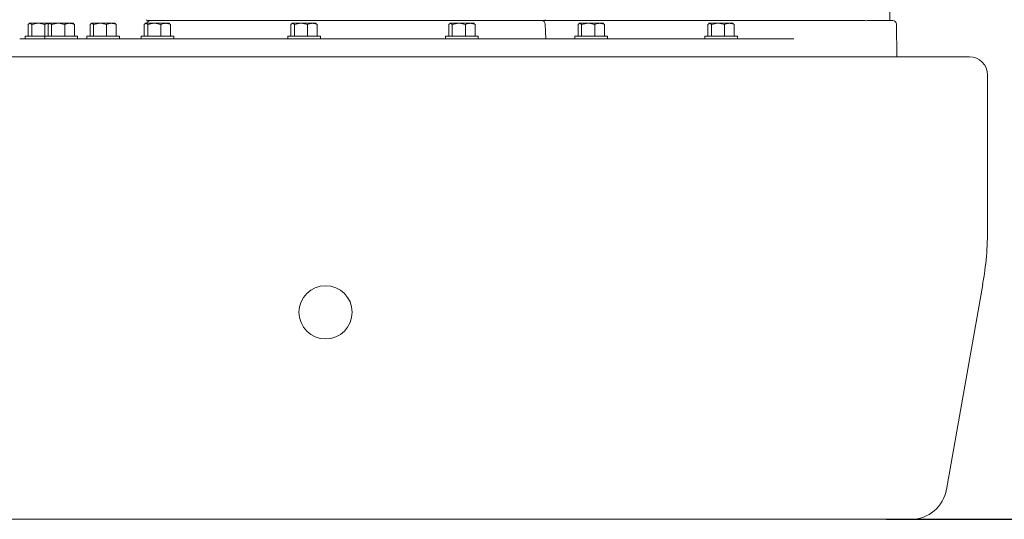
# Model space of a CAD drawing. Units: millimetres. Extents: x 1348 to 3217, y 400 to 2965.
# Drawn here: x 2297 to 2840, y 1754 to 2029 of the extents above; entities that cross this region are included whole.
import ezdxf

# ---------------------------------------------------------------- set-up
doc = ezdxf.new("R2010")
doc.units = ezdxf.units.MM
doc.header["$LTSCALE"] = 15
doc.layers.add('MAßLINIE_MAßZEICHNUNGEN', color=7, linetype='Continuous')
doc.styles.add('SLDTEXTSTYLE0', font='TXT', dxfattribs={"width": 0.7})
doc.dimstyles.new('SLDDIMSTYLE1', dxfattribs={"dimtxt": 79.375, "dimasz": 52.5, "dimexe": 0, "dimexo": 0.0625, "dimgap": 19.84375, "dimtad": 0, "dimdec": 0, "dimrnd": 1e-09, "dimzin": 12, "dimdsep": 46, "dimtxsty": 'SLDTEXTSTYLE0', "dimsah": 1, "dimcen": 0.09, "dimadec": 0, "dimazin": 3, "dimtfac": 1, "dimtdec": 0, "dimtofl": 0, "dimtmove": 0, "dimatfit": 3, "dimfxl": 0, "dimfrac": 2, "dimtolj": 1, "dimtzin": 12, "dimarcsym": 0})

# ---------------------------------------------------------------- blocks, each defined once
blk = doc.blocks.new('_D_1')
at = {"layer": 'MAßLINIE_MAßZEICHNUNGEN', "color": 7}
for p, q in [((2037.84, 2523.77), (3170.17, 2523.77)), ((3155.17, 2523.77), (3155.17, 2221.77)), ((3155.17, 1753.77), (3155.17, 2058.9)), ((2774.89, 1753.77), (3170.17, 1753.77))]:
    blk.add_line(p, q, dxfattribs=at)
for points in [[(3155.17, 2523.77), (3132.67, 2471.27), (3177.67, 2471.27)], [(3155.17, 1753.77), (3177.67, 1806.27), (3132.67, 1806.27)]]:
    blk.add_solid(points, dxfattribs=at)
at = {"layer": 'MAßLINIE_MAßZEICHNUNGEN', "color": 7, "insert": (3112.68, 2058.9), "char_height": 79.375, "attachment_point": 1, "rotation": 90, "style": 'SLDTEXTSTYLE0'}
blk.add_mtext('770', dxfattribs=at)
blk = doc.blocks.new('_D_4')
at = {"layer": 'MAßLINIE_MAßZEICHNUNGEN', "color": 7}
for p, q in [((2760.8, 2248.77), (2993.66, 2248.77)), ((2978.66, 2248.77), (2978.66, 2103.44)), ((2978.66, 1753.77), (2978.66, 1921.61)), ((2774.89, 1753.77), (2993.66, 1753.77))]:
    blk.add_line(p, q, dxfattribs=at)
for points in [[(2978.66, 2248.77), (2956.16, 2196.27), (3001.16, 2196.27)], [(2978.66, 1753.77), (3001.16, 1806.27), (2956.16, 1806.27)]]:
    blk.add_solid(points, dxfattribs=at)
at = {"layer": 'MAßLINIE_MAßZEICHNUNGEN', "color": 7, "insert": (2936.17, 1921.61), "char_height": 79.375, "attachment_point": 1, "rotation": 90, "style": 'SLDTEXTSTYLE0'}
blk.add_mtext('495', dxfattribs=at)

msp = doc.modelspace()

# ---------------------------------------------------------------- linework, layer by layer
at = {"color": 7, "linetype": 'Continuous', "lineweight": 18}
for p, q in [((2776.84, 2028.77), (2776.84, 2037.77)), ((2301.94, 2026.68), (2302.9, 2027.27)), ((2301.94, 2026.68), (2301.94, 2020.27)), ((2302.68, 2027.27), (2302.4, 2027.1)), ((2302.68, 2027.27), (2302.9, 2027.27)), ((2302.9, 2027.27), (2307.47, 2027.27)), ((2303.85, 2026.68), (2307.47, 2027.27)), ((2303.85, 2026.68), (2303.85, 2020.27)), ((2307.47, 2027.27), (2313.63, 2027.27)), ((2311.09, 2026.68), (2311.09, 2020.27)), ((2312.88, 2026.68), (2313.84, 2027.27)), ((2312.88, 2026.68), (2312.88, 2020.27)), ((2313.63, 2027.27), (2313.35, 2027.1)), ((2313.63, 2027.27), (2313.84, 2027.27)), ((2313.84, 2027.27), (2318.41, 2027.27)), ((2314.79, 2026.68), (2318.41, 2027.27)), ((2314.79, 2026.68), (2314.79, 2020.27)), ((2318.41, 2027.27), (2324.7, 2027.27)), ((2322.03, 2026.68), (2322.03, 2020.27)), ((2324.7, 2027.27), (2326.63, 2027.27)), ((2326.9, 2027.1), (2326.63, 2027.27)), ((2327.37, 2026.68), (2326.85, 2027)), ((2327.37, 2026.68), (2327.37, 2020.27)), ((2335.99, 2026.68), (2336.95, 2027.27)), ((2335.99, 2026.68), (2335.99, 2020.27)), ((2336.73, 2027.27), (2336.45, 2027.1)), ((2336.73, 2027.27), (2336.95, 2027.27)), ((2336.95, 2027.27), (2341.52, 2027.27)), ((2337.9, 2026.68), (2341.52, 2027.27)), ((2337.9, 2026.68), (2337.9, 2020.27)), ((2341.52, 2027.27), (2347.81, 2027.27)), ((2345.14, 2026.68), (2345.14, 2020.27)), ((2347.81, 2027.27), (2349.73, 2027.27)), ((2350.01, 2027.1), (2349.73, 2027.27)), ((2350.47, 2026.68), (2349.95, 2027)), ((2350.47, 2026.68), (2350.47, 2020.27)), ((2365.89, 2026.68), (2366.84, 2027.27)), ((2365.89, 2026.68), (2365.89, 2020.27)), ((2366.63, 2027.27), (2366.35, 2027.1)), ((2366.63, 2027.27), (2366.84, 2027.27)), ((2366.84, 2027.27), (2371.42, 2027.27)), ((2586.6, 2028.77), (2367.6, 2028.77)), ((2367.8, 2026.68), (2371.42, 2027.27)), ((2367.8, 2026.68), (2367.8, 2020.27)), ((2371.42, 2027.27), (2377.7, 2027.27)), ((2375.04, 2026.68), (2375.04, 2020.27)), ((2377.7, 2027.27), (2379.63, 2027.27)), ((2379.91, 2027.1), (2379.63, 2027.27)), ((2380.37, 2026.68), (2379.85, 2027)), ((2380.37, 2026.68), (2380.37, 2020.27)), ((2446.75, 2026.68), (2447.71, 2027.27)), ((2446.75, 2026.68), (2446.75, 2020.27)), ((2447.49, 2027.27), (2447.21, 2027.1)), ((2447.49, 2027.27), (2447.71, 2027.27)), ((2447.71, 2027.27), (2452.28, 2027.27)), ((2448.66, 2026.68), (2452.28, 2027.27)), ((2448.66, 2026.68), (2448.66, 2020.27)), ((2452.28, 2027.27), (2458.57, 2027.27)), ((2455.9, 2026.68), (2455.9, 2020.27)), ((2458.57, 2027.27), (2460.49, 2027.27)), ((2460.77, 2027.1), (2460.49, 2027.27)), ((2461.23, 2026.68), (2460.71, 2027)), ((2461.23, 2026.68), (2461.23, 2020.27)), ((2533.81, 2026.68), (2534.76, 2027.27)), ((2533.81, 2026.68), (2533.81, 2020.27)), ((2534.55, 2027.27), (2534.27, 2027.1)), ((2534.55, 2027.27), (2534.76, 2027.27)), ((2534.76, 2027.27), (2539.33, 2027.27)), ((2535.71, 2026.68), (2539.33, 2027.27)), ((2535.71, 2026.68), (2535.71, 2020.27)), ((2539.33, 2027.27), (2545.62, 2027.27)), ((2542.95, 2026.68), (2542.95, 2020.27)), ((2545.62, 2027.27), (2547.55, 2027.27)), ((2547.83, 2027.1), (2547.55, 2027.27)), ((2548.29, 2026.68), (2547.77, 2027)), ((2548.29, 2026.68), (2548.29, 2020.27)), ((2586.6, 2028.77), (2586.72, 2028.77)), ((2587.25, 2018.77), (2586.97, 2026.84)), ((2593.1, 2028.77), (2762.49, 2028.77)), ((2605.12, 2026.68), (2606.08, 2027.27)), ((2605.12, 2026.68), (2605.12, 2020.27)), ((2605.86, 2027.27), (2605.58, 2027.1)), ((2605.86, 2027.27), (2606.08, 2027.27)), ((2606.08, 2027.27), (2610.65, 2027.27)), ((2607.03, 2026.68), (2610.65, 2027.27)), ((2607.03, 2026.68), (2607.03, 2020.27)), ((2610.65, 2027.27), (2616.94, 2027.27)), ((2614.27, 2026.68), (2614.27, 2020.27)), ((2616.94, 2027.27), (2618.86, 2027.27)), ((2619.14, 2027.1), (2618.86, 2027.27)), ((2619.6, 2026.68), (2619.08, 2027)), ((2619.6, 2026.68), (2619.6, 2020.27)), ((2676.66, 2026.68), (2677.61, 2027.27)), ((2676.66, 2026.68), (2676.66, 2020.27)), ((2677.4, 2027.27), (2677.12, 2027.1)), ((2677.4, 2027.27), (2677.61, 2027.27)), ((2677.61, 2027.27), (2682.18, 2027.27)), ((2678.56, 2026.68), (2682.18, 2027.27)), ((2678.56, 2026.68), (2678.56, 2020.27)), ((2682.18, 2027.27), (2688.47, 2027.27)), ((2685.8, 2026.68), (2685.8, 2020.27)), ((2688.47, 2027.27), (2690.4, 2027.27)), ((2690.67, 2027.1), (2690.4, 2027.27)), ((2691.14, 2026.68), (2690.62, 2027)), ((2691.14, 2026.68), (2691.14, 2020.27)), ((2762.64, 2028.77), (2762.49, 2028.77)), ((2765.12, 2028.77), (2778.53, 2028.77)), ((2780.84, 2008.77), (2780.53, 2026.8)), ((2300.18, 2020.27), (2300.18, 2018.77)), ((2300.18, 2020.27), (2311.09, 2020.27)), ((2311.13, 2020.27), (2311.13, 2018.77)), ((2311.13, 2020.27), (2329.13, 2020.27)), ((2329.13, 2018.77), (2329.13, 2020.27)), ((2334.23, 2020.27), (2334.23, 2018.77)), ((2334.23, 2020.27), (2352.23, 2020.27)), ((2352.23, 2018.77), (2352.23, 2020.27)), ((2364.13, 2020.27), (2364.13, 2018.77)), ((2364.13, 2020.27), (2366.73, 2020.27)), ((2366.73, 2020.27), (2382.13, 2020.27)), ((2382.13, 2018.77), (2382.13, 2020.27)), ((2444.99, 2020.27), (2444.99, 2018.77)), ((2444.99, 2020.27), (2462.99, 2020.27)), ((2462.99, 2018.77), (2462.99, 2020.27)), ((2532.05, 2020.27), (2532.05, 2018.77)), ((2532.05, 2020.27), (2534.65, 2020.27)), ((2534.65, 2020.27), (2550.05, 2020.27)), ((2550.05, 2018.77), (2550.05, 2020.27)), ((2603.36, 2020.27), (2603.36, 2018.77)), ((2603.36, 2020.27), (2605.97, 2020.27)), ((2605.97, 2020.27), (2621.36, 2020.27)), ((2621.36, 2018.77), (2621.36, 2020.27)), ((2674.9, 2020.27), (2674.9, 2018.77)), ((2674.9, 2020.27), (2692.9, 2020.27)), ((2692.9, 2018.77), (2692.9, 2020.27)), ((2297.22, 2018.77), (2602.8, 2018.77)), ((2602.8, 2018.77), (2724, 2018.77)), ((2667.5, 2018.77), (2667.5, 2018.77)), ((2693.28, 2018.77), (2693.28, 2018.77)), ((2256.08, 2008.77), (2569.76, 2008.77)), ((2569.76, 2008.77), (2633.4, 2008.77)), ((2633.4, 2008.77), (2782.77, 2008.77)), ((2782.77, 2008.77), (2820.84, 2008.77)), ((2830.84, 1998.77), (2830.84, 1914.51)), ((2808.19, 1770.29), (2828.11, 1883.26)), ((2569.76, 1753.77), (2223.34, 1753.77)), ((2610.53, 1753.77), (2569.76, 1753.77)), ((2759.89, 1753.77), (2610.53, 1753.77)), ((2788.49, 1753.77), (2759.89, 1753.77))]:
    msp.add_line(p, q, dxfattribs=at)
for centre, radius, start, end in [((2367.6, 2029.27), 0.5, 180, 270), ((2369.23, 2026.77), 2, 90, 165.5225), ((2584.97, 2026.77), 2, 2, 90), ((2586.6, 2029.27), 0.5, 270, 0), ((2778.53, 2026.77), 2, 1, 90), ((2820.84, 1998.77), 10, 0, 90), ((2650.84, 1914.51), 180, 350, 0), ((2788.49, 1773.77), 20, 270, 350)]:
    msp.add_arc(centre, radius, start, end, dxfattribs=at)
msp.add_ellipse((2465.84, 1867.92), major_axis=(0, 14.67), ratio=0.999942, dxfattribs=at)
for points, knots in [([(2302.9, 2027.27), (2302.92, 2027.26), (2303.24, 2027.26), (2303.56, 2026.96), (2303.85, 2026.68)], [0, 0, 0, 0, 0.070217, 1, 1, 1, 1]), ([(2307.47, 2027.27), (2307.55, 2027.26), (2308.78, 2027.26), (2309.97, 2026.96), (2311.09, 2026.68)], [0, 0, 0, 0, 0.070215, 1, 1, 1, 1]), ([(2311.09, 2026.68), (2311.31, 2026.77), (2312.12, 2027.09), (2312.96, 2027.17), (2313.57, 2027.23)], [0, 0, 0, 0, 0.2764665, 1, 1, 1, 1]), ([(2313.84, 2027.27), (2313.86, 2027.26), (2314.18, 2027.26), (2314.5, 2026.96), (2314.79, 2026.68)], [0, 0, 0, 0, 0.070217, 1, 1, 1, 1]), ([(2318.41, 2027.27), (2318.5, 2027.26), (2319.72, 2027.26), (2320.92, 2026.96), (2322.03, 2026.68)], [0, 0, 0, 0, 0.070216, 1, 1, 1, 1]), ([(2322.03, 2026.68), (2322.26, 2026.77), (2323.13, 2027.11), (2324.03, 2027.2), (2324.7, 2027.27)], [0, 0, 0, 0, 0.2575485, 1, 1, 1, 1]), ([(2324.7, 2027.27), (2324.94, 2027.26), (2325.84, 2027.22), (2326.72, 2026.91), (2327.37, 2026.68)], [0, 0, 0, 0, 0.268634, 1, 1, 1, 1]), ([(2336.95, 2027.27), (2336.97, 2027.26), (2337.29, 2027.26), (2337.61, 2026.96), (2337.9, 2026.68)], [0, 0, 0, 0, 0.070214, 1, 1, 1, 1]), ([(2341.52, 2027.27), (2341.6, 2027.26), (2342.83, 2027.26), (2344.03, 2026.96), (2345.14, 2026.68)], [0, 0, 0, 0, 0.070215, 1, 1, 1, 1]), ([(2345.14, 2026.68), (2345.36, 2026.77), (2346.23, 2027.11), (2347.14, 2027.2), (2347.81, 2027.27)], [0, 0, 0, 0, 0.257551, 1, 1, 1, 1]), ([(2347.81, 2027.27), (2348.05, 2027.26), (2348.95, 2027.22), (2349.83, 2026.91), (2350.47, 2026.68)], [0, 0, 0, 0, 0.268634, 1, 1, 1, 1]), ([(2366.84, 2027.27), (2366.87, 2027.26), (2367.19, 2027.26), (2367.5, 2026.96), (2367.8, 2026.68)], [0, 0, 0, 0, 0.070221, 1, 1, 1, 1]), ([(2371.42, 2027.27), (2371.5, 2027.26), (2372.72, 2027.26), (2373.92, 2026.96), (2375.04, 2026.68)], [0, 0, 0, 0, 0.070216, 1, 1, 1, 1]), ([(2375.04, 2026.68), (2375.68, 2026.91), (2376.56, 2027.22), (2377.46, 2027.26), (2377.7, 2027.27)], [0, 0, 0, 0, 0.731367, 1, 1, 1, 1]), ([(2377.7, 2027.27), (2378.37, 2027.2), (2379.28, 2027.11), (2380.15, 2026.77), (2380.37, 2026.68)], [0, 0, 0, 0, 0.742446, 1, 1, 1, 1]), ([(2447.71, 2027.27), (2447.73, 2027.26), (2448.05, 2027.26), (2448.37, 2026.96), (2448.66, 2026.68)], [0, 0, 0, 0, 0.070214, 1, 1, 1, 1]), ([(2452.28, 2027.27), (2452.37, 2027.26), (2453.59, 2027.26), (2454.79, 2026.96), (2455.9, 2026.68)], [0, 0, 0, 0, 0.070214, 1, 1, 1, 1]), ([(2455.9, 2026.68), (2456.12, 2026.77), (2456.99, 2027.11), (2457.9, 2027.2), (2458.57, 2027.27)], [0, 0, 0, 0, 0.257548, 1, 1, 1, 1]), ([(2458.57, 2027.27), (2458.81, 2027.26), (2459.71, 2027.22), (2460.59, 2026.91), (2461.23, 2026.68)], [0, 0, 0, 0, 0.268634, 1, 1, 1, 1]), ([(2534.76, 2027.27), (2534.78, 2027.26), (2535.11, 2027.26), (2535.42, 2026.96), (2535.71, 2026.68)], [0, 0, 0, 0, 0.070214, 1, 1, 1, 1]), ([(2539.33, 2027.27), (2539.42, 2027.26), (2540.64, 2027.26), (2541.84, 2026.96), (2542.95, 2026.68)], [0, 0, 0, 0, 0.070214, 1, 1, 1, 1]), ([(2542.95, 2026.68), (2543.6, 2026.91), (2544.48, 2027.22), (2545.38, 2027.26), (2545.62, 2027.27)], [0, 0, 0, 0, 0.731366, 1, 1, 1, 1]), ([(2545.62, 2027.27), (2546.29, 2027.2), (2547.19, 2027.11), (2548.06, 2026.77), (2548.29, 2026.68)], [0, 0, 0, 0, 0.7424466, 1, 1, 1, 1]), ([(2586.72, 2028.77), (2586.96, 2028.77), (2587.73, 2028.77), (2589.14, 2028.77), (2590.78, 2028.77), (2592.21, 2028.77), (2592.8, 2028.77), (2593.1, 2028.77)], [0, 0, 0, 0, 0.1023344, 0.3267866, 0.5512003, 0.7756015, 1, 1, 1, 1]), ([(2606.08, 2027.27), (2606.1, 2027.26), (2606.42, 2027.26), (2606.74, 2026.96), (2607.03, 2026.68)], [0, 0, 0, 0, 0.07022, 1, 1, 1, 1]), ([(2610.65, 2027.27), (2610.73, 2027.26), (2611.96, 2027.26), (2613.16, 2026.96), (2614.27, 2026.68)], [0, 0, 0, 0, 0.0702128, 1, 1, 1, 1]), ([(2614.27, 2026.68), (2614.91, 2026.91), (2615.79, 2027.22), (2616.69, 2027.26), (2616.94, 2027.27)], [0, 0, 0, 0, 0.731368, 1, 1, 1, 1]), ([(2616.94, 2027.27), (2617.61, 2027.2), (2618.51, 2027.11), (2619.38, 2026.77), (2619.6, 2026.68)], [0, 0, 0, 0, 0.742444, 1, 1, 1, 1]), ([(2677.61, 2027.27), (2677.63, 2027.26), (2677.95, 2027.26), (2678.27, 2026.96), (2678.56, 2026.68)], [0, 0, 0, 0, 0.070215, 1, 1, 1, 1]), ([(2682.18, 2027.27), (2682.27, 2027.26), (2683.49, 2027.26), (2684.69, 2026.96), (2685.8, 2026.68)], [0, 0, 0, 0, 0.0702117, 1, 1, 1, 1]), ([(2685.8, 2026.68), (2686.03, 2026.77), (2686.9, 2027.11), (2687.8, 2027.2), (2688.47, 2027.27)], [0, 0, 0, 0, 0.257553, 1, 1, 1, 1]), ([(2688.47, 2027.27), (2688.71, 2027.26), (2689.61, 2027.22), (2690.49, 2026.91), (2691.14, 2026.68)], [0, 0, 0, 0, 0.268634, 1, 1, 1, 1]), ([(2765.12, 2028.77), (2765.05, 2028.76), (2764.83, 2028.74), (2764.04, 2028.7), (2763.01, 2028.74), (2762.49, 2028.77)], [0, 0, 0, 0, 0.197226, 0.597671, 1, 1, 1, 1])]:
    msp.add_open_spline(points, degree=3, knots=knots, dxfattribs=at)

# ---------------------------------------------------------------- dimensions: what is measured, and where the dimension line sits
at = {"layer": 'MAßLINIE_MAßZEICHNUNGEN', "color": 7}
for base, p1, picture, middle in [((3155.17, 1753.77), (2022.84, 2523.77), '_D_1', (3155.17, 2140.33)), ((2978.66, 1753.77), (2745.8, 2248.77), '_D_4', (2978.66, 2012.53))]:
    dim = msp.add_linear_dim(base=base, p1=p1, p2=(2759.89, 1753.77), angle=90, dimstyle='SLDDIMSTYLE1', dxfattribs=at)
    dim.commit()
    dim.dimension.update_dxf_attribs({"geometry": picture, "text_midpoint": middle, "dimtype": 160})

doc.saveas('drawing.dxf')
